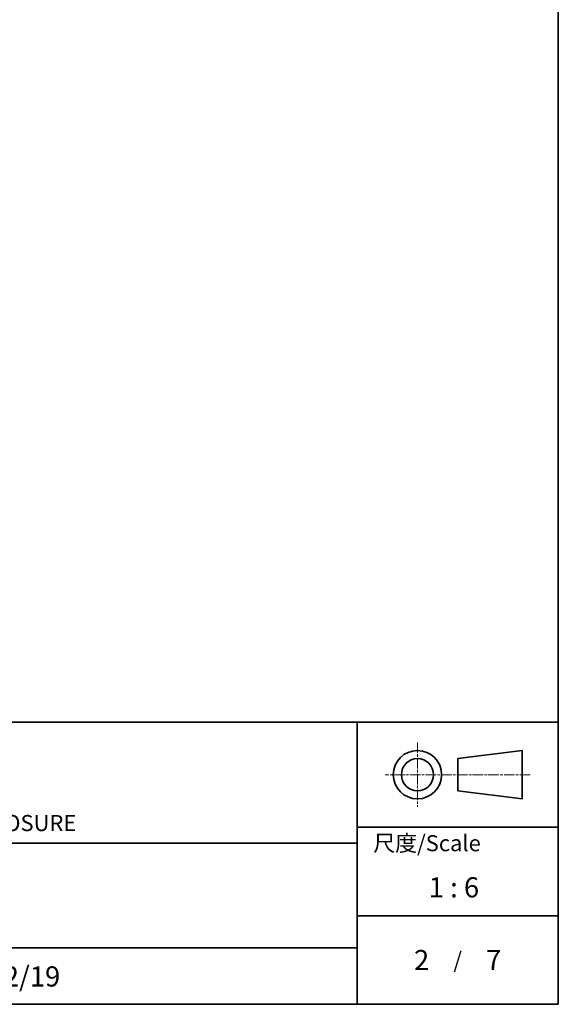
# Model space of a CAD drawing. Units: millimetres. Extents: x 80 to 11870, y 44 to 1730.
# Drawn here: x 4185 to 4586, y 44 to 777 of the extents above; entities that cross this region are included whole.
import ezdxf

# ---------------------------------------------------------------- set-up
doc = ezdxf.new("R2010")
doc.units = ezdxf.units.MM
doc.header["$LTSCALE"] = 5.5
doc.linetypes.add('CHAIN', pattern=[0.35429999999999995, 0.2362, -0.0295, 0.0591, -0.0295])
for name, color, linetype, lineweight in [('Border (ISO)', 7, 'Continuous', 35), ('Hatch (ISO)', 1, 'Continuous', 18), ('Title (ISO)', 7, 'Continuous', 35)]:
    doc.layers.add(name, color=color, linetype=linetype, lineweight=lineweight)
doc.styles.add('Note Text (TK)', font='txt')
doc.styles.add('文字スタイル67', font='arial.ttf')

# ---------------------------------------------------------------- blocks, each defined once
blk = doc.blocks.new('図面枠 tk図枠')
at = {"layer": 'Border (ISO)'}
for p in [(405.4999999999999, 289), (14.50000000000001, 8.000000000000007)]:
    blk.add_line(p, (405.4999999999999, 8.000000000000007), dxfattribs=at)
blk = doc.blocks.new('表題欄 tk表題欄')
at = {"layer": 'Hatch (ISO)'}
h = blk.add_hatch(color=256, dxfattribs=at)
edge = h.paths.add_edge_path(flags=0)
edge.add_arc((95.57537688673352, 236.2990653650367), 0.5958259999999996, 269.9999999999897, 360)
edge.add_line((96.17120288673351, 236.2990653650368), (96.17120288673348, 239.7107813650365))
edge.add_arc((95.5753768867335, 239.7107813650366), 0.5958259999999996, 0, 90.0000000000068)
edge.add_line((95.57537688673342, 240.3066073650366), (79.13710888673356, 240.3066073650366))
edge.add_arc((79.13710888673353, 239.7107813650366), 0.5958259999999996, 89.99999999999744, 180)
edge.add_line((78.54128288673353, 239.7107813650365), (78.54128288673331, 236.2990653650368))
edge.add_arc((79.13710888673332, 236.2990653650365), 0.5958259999999996, 180, 270.0000000000231)
edge.add_line((79.13710888673356, 235.7032393650365), (95.57537688673342, 235.7032393650367))
edge = h.paths.add_edge_path()
edge.add_line((77.83935088673357, 239.9556413650366), (77.83935088673357, 236.0542053650368))
edge.add_arc((78.54128288673346, 236.0542053650367), 0.7019319999998935, 180, 270.0000000000087)
edge.add_line((78.54128288673357, 235.3522733650368), (96.17120288673352, 235.3522733650368))
edge.add_arc((96.17120288673351, 236.0542053650367), 0.7019319999998921, 270, 360)
edge.add_line((96.8731348867334, 236.0542053650368), (96.87313488673352, 239.9556413650366))
edge.add_arc((96.1712028867336, 239.9556413650367), 0.7019319999998921, 0, 90.00000000000873)
edge.add_line((96.17120288673348, 240.6575733650367), (78.54128288673357, 240.6575733650366))
edge.add_arc((78.54128288673357, 239.9556413650366), 0.7019319999999984, 90, 180)
for points in [[(79.07181288673355, 239.1476033650369), (79.07181288673355, 238.6578833650367), (79.92066088673353, 238.6578833650367), (79.92066088673353, 236.6581933650368), (80.50832488673353, 236.6581933650368), (80.50832488673353, 238.6578833650367), (81.35717288673355, 238.6578833650367), (81.35717288673355, 239.1476033650369)], [(85.68407849525303, 236.6581933650368), (84.9434673993943, 237.8918698287545), (84.41792288673358, 237.3246628822781), (84.41792288673358, 236.6581933650368), (83.89555488673355, 236.6581933650368), (83.89555488673355, 239.1476033650369), (84.41792288673358, 239.1476033650369), (84.41792288673358, 238.0993979968839), (85.38913556809511, 239.1476033650369), (86.10696490847272, 239.1476033650369), (85.31925422435492, 238.2974470774499), (86.30334488673353, 236.6581933650368)], [(92.09142939614459, 239.1476033650369), (92.09142939614459, 236.6581933650368), (92.60971639614465, 236.6581933650368), (92.60971639614465, 237.6580383650368), (93.76872039614462, 237.6580383650368), (93.76872039614462, 236.6581933650368), (94.28700739614459, 236.6581933650368), (94.28700739614459, 239.1476033650369), (93.76872039614462, 239.1476033650369), (93.76872039614462, 238.1477583650367), (92.60971639614465, 238.1477583650367), (92.60971639614465, 239.1476033650369)], [(94.84202339614467, 239.1476033650369), (94.84202339614467, 236.6581933650368), (95.36439139614473, 236.6581933650368), (95.36439139614473, 239.1476033650369)]]:
    blk.add_hatch(color=256, dxfattribs=at).paths.add_polyline_path(points)
h = blk.add_hatch(color=256, dxfattribs=at)
h.paths.add_polyline_path([(82.59020695886475, 237.7110913650368), (81.95242681460243, 237.7110913650368), (82.27131688673356, 238.5794973650367)], flags=0)
h.paths.add_polyline_path([(82.77903014574996, 237.1968853650368), (81.76360362771717, 237.1968853650368), (81.56578886050404, 236.6581933650368), (80.94907288673355, 236.6581933650368), (81.86321688673357, 239.1476033650369), (82.67941688673353, 239.1476033650369), (83.59356088673351, 236.6581933650368), (82.97684491296302, 236.6581933650368)])
h = blk.add_hatch(color=256, dxfattribs=at)
h.paths.add_polyline_path([(87.52707281460246, 237.7110913650368), (88.16485295886469, 237.7110913650368), (87.84596288673359, 238.5794973650367)], flags=0)
h.paths.add_polyline_path([(87.14043486050403, 236.6581933650368), (87.3382496277172, 237.1968853650368), (88.35367614574989, 237.1968853650368), (88.551490912963, 236.6581933650368), (89.16820688673343, 236.6581933650368), (88.25406288673352, 239.1476033650369), (87.43786288673356, 239.1476033650369), (86.52371888673358, 236.6581933650368)])
h = blk.add_hatch(color=256, dxfattribs=at)
edge = h.paths.add_edge_path()
edge.add_arc((90.52309888673334, 237.9028983650369), 1.273272000000011, 38.55054079078439, 336.5820184016556)
edge.add_line((91.69149139614446, 237.3968543650369), (91.17255542714857, 237.6216113977801))
edge.add_ellipse((90.52309888673352, 237.9028983650369), major_axis=(0, -0.7998759999999119), ratio=0.8673469387756529, start_angle=128.5505407907963, end_angle=426.582018401653, ccw=False)
edge.add_line((91.09381514418376, 238.3576891122095), (91.51887237036831, 238.6964075050431))
at = {"layer": 'Title (ISO)'}
for p, q in [((74.70882392282105, 244.052739026017), (255.7088239228211, 244.052739026017)), ((74.70882392282105, 209.052739026017), (74.70882392282105, 244.052739026017)), ((149.7088239228211, 244.052739026017), (149.7088239228211, 209.052739026017)), ((230.7088239228211, 244.052739026017), (230.7088239228211, 209.052739026017)), ((255.7088239228211, 244.052739026017), (255.7088239228211, 209.052739026017)), ((243.2088239228211, 239.552739026017), (251.2088239228211, 240.5527390260171)), ((243.2088239228211, 239.552739026017), (243.2088239228211, 235.552739026017)), ((251.2088239228211, 234.552739026017), (251.2088239228211, 240.5527390260171)), ((243.2088239228211, 235.552739026017), (251.2088239228211, 234.552739026017)), ((230.7088239228211, 231.052739026017), (255.7088239228211, 231.052739026017)), ((74.70882392282105, 229.052739026017), (230.7088239228211, 229.052739026017)), ((99.70882392282108, 229.052739026017), (99.70882392282108, 209.052739026017)), ((124.708823922821, 229.052739026017), (124.708823922821, 209.052739026017)), ((230.7088239228211, 220.052739026017), (255.7088239228211, 220.052739026017)), ((149.7088239228211, 216.052739026017), (230.7088239228211, 216.052739026017)), ((255.7088239228211, 209.052739026017), (74.70882392282105, 209.052739026017))]:
    blk.add_line(p, q, dxfattribs=at)
at = {"layer": 'Title (ISO)', "color": 4, "linetype": 'CHAIN', "lineweight": 18}
for p, q in [((238.2088239228211, 241.552739026017), (238.2088239228211, 233.552739026017)), ((252.2088239228211, 237.552739026017), (234.2088239228211, 237.552739026017))]:
    blk.add_line(p, q, dxfattribs=at)
at = {"layer": 'Title (ISO)'}
for radius in [3, 2]:
    blk.add_circle((238.2088239228211, 237.552739026017), radius, dxfattribs=at)
at = {"layer": 'Title (ISO)', "color": 1, "char_height": 2.000000029802322, "line_spacing_factor": 1.5, "style": 'Note Text (TK)'}
for s, insert, attachment_point in [('\\fＭＳ Ｐゴシック|b0|i0;\\H2.0000;品名/Title', (151.708823922821, 242.052739026017), 4), ('\\fＭＳ Ｐゴシック|b0|i0;\\H2.0000;尺度/Scale', (232.7088239228211, 229.052739026017), 4), ('\\fＭＳ Ｐゴシック|b0|i0;\\H2.0000;承認/Approved', (87.20882392282108, 227.052739026017), 5), ('\\fＭＳ Ｐゴシック|b0|i0;\\H2.0000;検図/Checked', (112.208823922821, 227.052739026017), 5), ('\\fＭＳ Ｐゴシック|b0|i0;\\H2.0000;製図/Created', (137.2088239228211, 227.052739026017), 5), ('\\fＭＳ Ｐゴシック|b0|i0;\\H2.0000;作成日/Date', (151.708823922821, 212.552739026017), 4)]:
    blk.add_mtext(s, dxfattribs=dict(at, insert=insert, attachment_point=attachment_point))
at = {"layer": 'Title (ISO)', "color": 7, "line_spacing_factor": 1.5, "style": 'Note Text (TK)'}
for s, insert, char_height, attachment_point in [('株式会社タカチ電機工業', (99.87313488673345, 238.052739026017), 2.5, 4), ('\\fArial|b0|i0;\\H1.4986;TAKACHI ELECTRONICS ENCLOSURE CO., LTD.', (99.87313488673342, 232.052739026017), 1.49859994649887, 4), ('\\fＭＳ Ｐゴシック|b0|i0;\\H2.0000;/', (243.2088239228211, 214.552739026017), 2.000000029802322, 5)]:
    blk.add_mtext(s, dxfattribs=dict(at, insert=insert, char_height=char_height, attachment_point=attachment_point))
at = {"layer": 'Title (ISO)', "color": 7}
for tag, p, height, style in [('<品名>_001', (157.5667784682756, 235.7814322078352), 2.5, 'Note Text (TK)'), ('<Title>_001', (157.633789815291, 230.5520568828656), 2.000000029802322, '文字スタイル67'), ('<尺度>_001', (238.5355284682756, 222.3098412987444), 2.5, 'Note Text (TK)'), ('<ページ_No.>_001', (237.9488807410029, 213.302739026017), 2.5, 'Note Text (TK)'), ('<総ページ数>_001', (246.7926307410029, 213.302739026017), 2.5, 'Note Text (TK)'), ('作成日_001', (175.6250171046392, 211.2814322078352), 2.5, 'Note Text (TK)')]:
    blk.add_attdef(tag, p, '', height=height, dxfattribs=dict(at, style=style))

msp = doc.modelspace()

# ---------------------------------------------------------------- block references
at = {"xscale": 6, "yscale": 6, "zscale": 6}
msp.add_blockref('図面枠 tk図枠', (2153.25, -4), dxfattribs=at)
ref = msp.add_blockref('表題欄 tk表題欄', (3051.997056463073, -1210.316434156102), dxfattribs=dict(xscale=6, yscale=6, zscale=6))
ref.add_attrib('<品名>_001', 'JISラックケース', (3996.834971474638, 204.5000581359296), dxfattribs={"layer": 'Title (ISO)', "color": 7, "height": 15, "style": 'Note Text (TK)'})
ref.add_attrib('<尺度>_001', '1 : 6', (4489.648955878705, 123.6398169105794), dxfattribs={"layer": 'Title (ISO)', "color": 7, "height": 15, "style": 'Note Text (TK)'})
ref.add_attrib('作成日_001', '2019/12/19', (4108.05009604405, 57.24431795449094), dxfattribs={"layer": 'Title (ISO)', "color": 7, "height": 15, "style": 'Note Text (TK)'})
ref.add_attrib('<Title>_001', 'JIS RACK MOUNT ENCLOSURE', (3997.799795354819, 172.9959071410914), dxfattribs={"layer": 'Title (ISO)', "color": 7, "height": 12.00000017881393, "style": '文字スタイル67'})
ref.add_attrib('<ページ_No.>_001', '2', (4478.668485675306, 69.46930422919517), dxfattribs={"layer": 'Title (ISO)', "color": 7, "height": 15, "style": 'Note Text (TK)'})
ref.add_attrib('<総ページ数>_001', '7', (4532.359842025301, 69.50000000000009), dxfattribs={"layer": 'Title (ISO)', "color": 7, "height": 15, "style": 'Note Text (TK)'})

doc.saveas('drawing.dxf')
